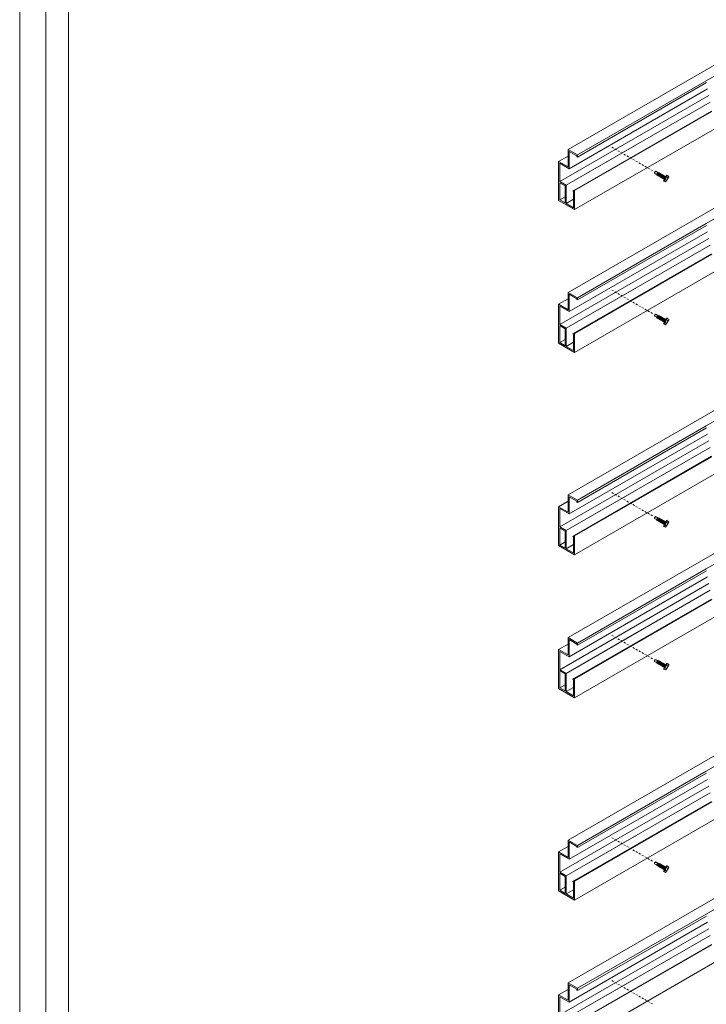
# Model space of a CAD drawing. Units: inches. Extents: x 23 to 45400, y -6212 to 18.
# Drawn here: x 21494 to 21533, y -5503 to -5447 of the extents above; entities that cross this region are included whole.
import ezdxf

# ---------------------------------------------------------------- set-up
doc = ezdxf.new("R2010")
doc.units = ezdxf.units.IN
doc.header["$MEASUREMENT"] = 0
doc.linetypes.add('HIDDEN2', pattern=[0.1875, 0.125, -0.0625])
doc.layers.add('GV_L-PROFILE', color=2, linetype='Continuous', lineweight=0)
doc.layers.add('GV_SCREW', color=1, linetype='Continuous', lineweight=0)
doc.layers.add('GV_TEXT_NOTES', color=1, linetype='Continuous')
doc.layers.add('GVM-C-RAIL', color=3, linetype='Continuous')

msp = doc.modelspace()

# ---------------------------------------------------------------- linework, layer by layer
at = {"layer": 'GV_L-PROFILE', "lineweight": 0}
for points in [[(21493.77667, -5428.17487), (21496.59125, -5429.79987), (21496.59125, -5573.79987), (21495.29221, -5574.54987), (21495.29221, -5430.54987), (21496.59125, -5429.79987)], [(21493.77667, -5428.17487), (21493.77667, -5572.17487), (21495.29221, -5573.04987)]]:
    msp.add_lwpolyline(points, dxfattribs=at)
at = {"layer": 'GV_SCREW', "lineweight": 0}
for p, q in [((21530.41273, -5455.33261), (21530.41825, -5455.41682)), ((21530.41273, -5455.33261), (21530.60059, -5455.35943)), ((21530.41825, -5455.41682), (21530.53016, -5455.48143)), ((21530.42574, -5455.33502), (21530.49659, -5455.29939)), ((21530.49659, -5455.29939), (21530.62927, -5455.37599)), ((21530.52342, -5455.47754), (21530.55731, -5455.4971)), ((21530.60059, -5455.35943), (21530.53016, -5455.48143)), ((21530.55731, -5455.52421), (21530.6799, -5455.37811)), ((21530.55731, -5455.4971), (21530.65642, -5455.39167)), ((21530.55731, -5455.52421), (21530.55731, -5455.4971)), ((21530.58078, -5455.51066), (21530.55731, -5455.52421)), ((21530.58078, -5455.51066), (21530.6799, -5455.40522)), ((21530.58078, -5455.51066), (21530.61467, -5455.53022)), ((21530.61467, -5455.55734), (21530.73727, -5455.41123)), ((21530.61467, -5455.53022), (21530.71379, -5455.42479)), ((21530.61467, -5455.55734), (21530.61467, -5455.53022)), ((21530.63815, -5455.54378), (21530.61467, -5455.55734)), ((21530.62254, -5455.3721), (21530.65642, -5455.39167)), ((21530.63815, -5455.54378), (21530.73727, -5455.43834)), ((21530.63815, -5455.54378), (21530.67204, -5455.56335)), ((21530.6799, -5455.37811), (21530.65642, -5455.39167)), ((21530.67204, -5455.59046), (21530.79464, -5455.44435)), ((21530.67204, -5455.56335), (21530.77116, -5455.45791)), ((21530.67204, -5455.59046), (21530.67204, -5455.56335)), ((21530.69552, -5455.5769), (21530.67204, -5455.59046)), ((21530.6799, -5455.40522), (21530.6799, -5455.37811)), ((21530.6799, -5455.40522), (21530.71379, -5455.42479)), ((21530.69552, -5455.5769), (21530.79464, -5455.47146)), ((21530.69552, -5455.5769), (21530.72941, -5455.59647)), ((21530.73727, -5455.41123), (21530.71379, -5455.42479)), ((21530.72941, -5455.62358), (21530.852, -5455.47747)), ((21530.72941, -5455.59647), (21530.82852, -5455.49103)), ((21530.73727, -5455.43834), (21530.73727, -5455.41123)), ((21530.73727, -5455.43834), (21530.77116, -5455.45791)), ((21530.75288, -5455.61002), (21530.852, -5455.50458)), ((21530.79464, -5455.44435), (21530.77116, -5455.45791)), ((21530.78677, -5455.6567), (21530.90937, -5455.51059)), ((21530.78677, -5455.62959), (21530.88589, -5455.52415)), ((21530.79464, -5455.47146), (21530.79464, -5455.44435)), ((21530.79464, -5455.47146), (21530.82852, -5455.49103)), ((21530.81025, -5455.64314), (21530.90937, -5455.5377)), ((21530.852, -5455.47747), (21530.82852, -5455.49103)), ((21530.84414, -5455.68982), (21530.96673, -5455.54371)), ((21530.84414, -5455.66271), (21530.94326, -5455.55727)), ((21530.852, -5455.50458), (21530.852, -5455.47747)), ((21530.852, -5455.50458), (21530.88589, -5455.52415)), ((21530.86762, -5455.67626), (21530.96673, -5455.57083)), ((21530.90937, -5455.51059), (21530.88589, -5455.52415)), ((21530.9015, -5455.72294), (21531.0241, -5455.57684)), ((21530.9015, -5455.69583), (21531.00062, -5455.59039)), ((21530.90937, -5455.5377), (21530.90937, -5455.51059)), ((21530.90937, -5455.5377), (21530.94326, -5455.55727)), ((21530.92856, -5455.85635), (21531.12421, -5455.51747)), ((21530.94326, -5455.55727), (21530.96673, -5455.54371)), ((21530.94745, -5455.86725), (21531.1431, -5455.52837)), ((21530.96673, -5455.54371), (21530.96673, -5455.57083)), ((21530.96673, -5455.57083), (21531.00062, -5455.59039)), ((21531.0241, -5455.57684), (21531.00062, -5455.59039)), ((21531.0241, -5455.60395), (21531.0241, -5455.57684)), ((21531.12421, -5455.51747), (21531.1431, -5455.52837)), ((21531.1431, -5455.52837), (21531.14386, -5455.54604)), ((21531.14386, -5455.54604), (21531.22755, -5455.59435)), ((21531.14386, -5455.54604), (21531.23433, -5455.59827)), ((21530.72941, -5455.62358), (21530.72941, -5455.59647)), ((21530.75288, -5455.61002), (21530.72941, -5455.62358)), ((21530.75288, -5455.61002), (21530.78677, -5455.62959)), ((21530.78677, -5455.6567), (21530.78677, -5455.62959)), ((21530.81025, -5455.64314), (21530.78677, -5455.6567)), ((21530.84414, -5455.66271), (21530.81025, -5455.64314)), ((21530.84414, -5455.66271), (21530.84414, -5455.68982)), ((21530.84414, -5455.68982), (21530.86762, -5455.67626)), ((21530.86762, -5455.67626), (21530.9015, -5455.69583)), ((21530.9015, -5455.72294), (21530.9015, -5455.69583)), ((21530.92498, -5455.70938), (21530.9015, -5455.72294)), ((21530.92498, -5455.70938), (21531.0241, -5455.60395)), ((21530.92498, -5455.70938), (21530.95887, -5455.72895)), ((21530.92856, -5455.85635), (21530.94745, -5455.86725)), ((21530.94745, -5455.86725), (21530.96312, -5455.85908)), ((21530.95887, -5455.75606), (21531.02055, -5455.68323)), ((21530.95887, -5455.72895), (21531.02055, -5455.68323)), ((21530.95887, -5455.72895), (21530.95887, -5455.75606)), ((21530.95887, -5455.75606), (21530.98235, -5455.7425)), ((21530.96312, -5455.85908), (21531.05359, -5455.91131)), ((21530.98235, -5455.7425), (21531.02055, -5455.68323)), ((21530.98235, -5455.7425), (21530.9913, -5455.74767)), ((21531.00831, -5455.78082), (21531.09877, -5455.83305)), ((21531.0241, -5455.60395), (21531.06173, -5455.62567)), ((21531.05359, -5455.91131), (21531.07599, -5455.89838)), ((21531.07599, -5455.89838), (21531.23433, -5455.62413)), ((21531.09868, -5455.6243), (21531.18236, -5455.67261)), ((21531.09868, -5455.6243), (21531.18914, -5455.67653)), ((21530.42574, -5463.58502), (21530.49659, -5463.54939)), ((21530.49659, -5463.54939), (21530.62927, -5463.62599)), ((21530.41273, -5463.58261), (21530.41825, -5463.66682)), ((21530.41273, -5463.58261), (21530.60059, -5463.60943)), ((21530.41825, -5463.66682), (21530.53016, -5463.73143)), ((21530.52342, -5463.72754), (21530.55731, -5463.7471)), ((21530.60059, -5463.60943), (21530.53016, -5463.73143)), ((21530.55731, -5463.77421), (21530.6799, -5463.62811)), ((21530.55731, -5463.7471), (21530.65642, -5463.64167)), ((21530.55731, -5463.77421), (21530.55731, -5463.7471)), ((21530.58078, -5463.76066), (21530.55731, -5463.77421)), ((21530.58078, -5463.76066), (21530.6799, -5463.65522)), ((21530.58078, -5463.76066), (21530.61467, -5463.78022)), ((21530.61467, -5463.80734), (21530.73727, -5463.66123)), ((21530.61467, -5463.78022), (21530.71379, -5463.67479)), ((21530.61467, -5463.80734), (21530.61467, -5463.78022)), ((21530.63815, -5463.79378), (21530.61467, -5463.80734)), ((21530.62254, -5463.6221), (21530.65642, -5463.64167)), ((21530.63815, -5463.79378), (21530.73727, -5463.68834)), ((21530.63815, -5463.79378), (21530.67204, -5463.81335)), ((21530.6799, -5463.62811), (21530.65642, -5463.64167)), ((21530.67204, -5463.84046), (21530.79464, -5463.69435)), ((21530.67204, -5463.81335), (21530.77116, -5463.70791)), ((21530.67204, -5463.84046), (21530.67204, -5463.81335)), ((21530.69552, -5463.8269), (21530.67204, -5463.84046)), ((21530.6799, -5463.65522), (21530.6799, -5463.62811)), ((21530.6799, -5463.65522), (21530.71379, -5463.67479)), ((21530.69552, -5463.8269), (21530.79464, -5463.72146)), ((21530.69552, -5463.8269), (21530.72941, -5463.84647)), ((21530.73727, -5463.66123), (21530.71379, -5463.67479)), ((21530.72941, -5463.87358), (21530.852, -5463.72747)), ((21530.72941, -5463.84647), (21530.82852, -5463.74103)), ((21530.72941, -5463.87358), (21530.72941, -5463.84647)), ((21530.75288, -5463.86002), (21530.72941, -5463.87358)), ((21530.73727, -5463.68834), (21530.73727, -5463.66123)), ((21530.73727, -5463.68834), (21530.77116, -5463.70791)), ((21530.75288, -5463.86002), (21530.852, -5463.75458)), ((21530.75288, -5463.86002), (21530.78677, -5463.87959)), ((21530.79464, -5463.69435), (21530.77116, -5463.70791)), ((21530.78677, -5463.9067), (21530.90937, -5463.76059)), ((21530.78677, -5463.87959), (21530.88589, -5463.77415)), ((21530.78677, -5463.9067), (21530.78677, -5463.87959)), ((21530.81025, -5463.89314), (21530.78677, -5463.9067)), ((21530.79464, -5463.72146), (21530.79464, -5463.69435)), ((21530.79464, -5463.72146), (21530.82852, -5463.74103)), ((21530.81025, -5463.89314), (21530.90937, -5463.7877)), ((21530.84414, -5463.91271), (21530.81025, -5463.89314)), ((21530.852, -5463.72747), (21530.82852, -5463.74103)), ((21530.84414, -5463.93982), (21530.96673, -5463.79371)), ((21530.84414, -5463.91271), (21530.94326, -5463.80727)), ((21530.84414, -5463.91271), (21530.84414, -5463.93982)), ((21530.84414, -5463.93982), (21530.86762, -5463.92626)), ((21530.852, -5463.75458), (21530.852, -5463.72747)), ((21530.852, -5463.75458), (21530.88589, -5463.77415)), ((21530.86762, -5463.92626), (21530.96673, -5463.82083)), ((21530.86762, -5463.92626), (21530.9015, -5463.94583)), ((21530.90937, -5463.76059), (21530.88589, -5463.77415)), ((21530.9015, -5463.97294), (21531.0241, -5463.82684)), ((21530.9015, -5463.94583), (21531.00062, -5463.84039)), ((21530.9015, -5463.97294), (21530.9015, -5463.94583)), ((21530.92498, -5463.95938), (21530.9015, -5463.97294)), ((21530.90937, -5463.7877), (21530.90937, -5463.76059)), ((21530.90937, -5463.7877), (21530.94326, -5463.80727)), ((21530.92498, -5463.95938), (21531.0241, -5463.85395)), ((21530.92498, -5463.95938), (21530.95887, -5463.97895)), ((21530.92856, -5464.10635), (21531.12421, -5463.76747)), ((21530.92856, -5464.10635), (21530.94745, -5464.11725)), ((21530.94326, -5463.80727), (21530.96673, -5463.79371)), ((21530.94745, -5464.11725), (21531.1431, -5463.77837)), ((21530.94745, -5464.11725), (21530.96312, -5464.10908)), ((21530.95887, -5464.00606), (21531.02055, -5463.93323)), ((21530.95887, -5463.97895), (21531.02055, -5463.93323)), ((21530.95887, -5463.97895), (21530.95887, -5464.00606)), ((21530.95887, -5464.00606), (21530.98235, -5463.9925)), ((21530.96312, -5464.10908), (21531.05359, -5464.16131)), ((21530.96673, -5463.79371), (21530.96673, -5463.82083)), ((21530.96673, -5463.82083), (21531.00062, -5463.84039)), ((21530.98235, -5463.9925), (21531.02055, -5463.93323)), ((21530.98235, -5463.9925), (21530.9913, -5463.99767)), ((21531.0241, -5463.82684), (21531.00062, -5463.84039)), ((21531.00831, -5464.03082), (21531.09877, -5464.08305)), ((21531.0241, -5463.85395), (21531.0241, -5463.82684)), ((21531.0241, -5463.85395), (21531.06173, -5463.87567)), ((21531.07599, -5464.14838), (21531.23433, -5463.87413)), ((21531.09868, -5463.8743), (21531.18236, -5463.92261)), ((21531.09868, -5463.8743), (21531.18914, -5463.92653)), ((21531.12421, -5463.76747), (21531.1431, -5463.77837)), ((21531.1431, -5463.77837), (21531.14386, -5463.79604)), ((21531.14386, -5463.79604), (21531.22755, -5463.84435)), ((21531.14386, -5463.79604), (21531.23433, -5463.84827)), ((21531.05359, -5464.16131), (21531.07599, -5464.14838)), ((21530.41273, -5475.27011), (21530.41825, -5475.35432)), ((21530.41273, -5475.27011), (21530.60059, -5475.29693)), ((21530.41825, -5475.35432), (21530.53016, -5475.41893)), ((21530.42574, -5475.27252), (21530.49659, -5475.23689)), ((21530.49659, -5475.23689), (21530.62927, -5475.31349)), ((21530.52342, -5475.41504), (21530.55731, -5475.4346)), ((21530.60059, -5475.29693), (21530.53016, -5475.41893)), ((21530.55731, -5475.46171), (21530.6799, -5475.31561)), ((21530.55731, -5475.4346), (21530.65642, -5475.32917)), ((21530.55731, -5475.46171), (21530.55731, -5475.4346)), ((21530.58078, -5475.44816), (21530.55731, -5475.46171)), ((21530.58078, -5475.44816), (21530.6799, -5475.34272)), ((21530.58078, -5475.44816), (21530.61467, -5475.46772)), ((21530.61467, -5475.49484), (21530.73727, -5475.34873)), ((21530.61467, -5475.46772), (21530.71379, -5475.36229)), ((21530.61467, -5475.49484), (21530.61467, -5475.46772)), ((21530.63815, -5475.48128), (21530.61467, -5475.49484)), ((21530.62254, -5475.3096), (21530.65642, -5475.32917)), ((21530.63815, -5475.48128), (21530.73727, -5475.37584)), ((21530.63815, -5475.48128), (21530.67204, -5475.50085)), ((21530.6799, -5475.31561), (21530.65642, -5475.32917)), ((21530.67204, -5475.52796), (21530.79464, -5475.38185)), ((21530.67204, -5475.50085), (21530.77116, -5475.39541)), ((21530.6799, -5475.34272), (21530.6799, -5475.31561)), ((21530.6799, -5475.34272), (21530.71379, -5475.36229)), ((21530.69552, -5475.5144), (21530.79464, -5475.40896)), ((21530.73727, -5475.34873), (21530.71379, -5475.36229)), ((21530.72941, -5475.56108), (21530.852, -5475.41497)), ((21530.72941, -5475.53397), (21530.82852, -5475.42853)), ((21530.73727, -5475.37584), (21530.73727, -5475.34873)), ((21530.73727, -5475.37584), (21530.77116, -5475.39541)), ((21530.75288, -5475.54752), (21530.852, -5475.44208)), ((21530.79464, -5475.38185), (21530.77116, -5475.39541)), ((21530.78677, -5475.5942), (21530.90937, -5475.44809)), ((21530.78677, -5475.56709), (21530.88589, -5475.46165)), ((21530.79464, -5475.40896), (21530.79464, -5475.38185)), ((21530.79464, -5475.40896), (21530.82852, -5475.42853)), ((21530.81025, -5475.58064), (21530.90937, -5475.4752)), ((21530.852, -5475.41497), (21530.82852, -5475.42853)), ((21530.84414, -5475.62732), (21530.96673, -5475.48121)), ((21530.84414, -5475.60021), (21530.94326, -5475.49477)), ((21530.852, -5475.44208), (21530.852, -5475.41497)), ((21530.852, -5475.44208), (21530.88589, -5475.46165)), ((21530.90937, -5475.44809), (21530.88589, -5475.46165)), ((21530.90937, -5475.4752), (21530.90937, -5475.44809)), ((21530.90937, -5475.4752), (21530.94326, -5475.49477)), ((21530.92856, -5475.79385), (21531.12421, -5475.45497)), ((21530.94326, -5475.49477), (21530.96673, -5475.48121)), ((21530.94745, -5475.80475), (21531.1431, -5475.46587)), ((21530.96673, -5475.48121), (21530.96673, -5475.50833)), ((21531.12421, -5475.45497), (21531.1431, -5475.46587)), ((21531.1431, -5475.46587), (21531.14386, -5475.48354)), ((21531.14386, -5475.48354), (21531.22755, -5475.53185)), ((21531.14386, -5475.48354), (21531.23433, -5475.53577)), ((21530.67204, -5475.52796), (21530.67204, -5475.50085)), ((21530.69552, -5475.5144), (21530.67204, -5475.52796)), ((21530.69552, -5475.5144), (21530.72941, -5475.53397)), ((21530.72941, -5475.56108), (21530.72941, -5475.53397)), ((21530.75288, -5475.54752), (21530.72941, -5475.56108)), ((21530.75288, -5475.54752), (21530.78677, -5475.56709)), ((21530.78677, -5475.5942), (21530.78677, -5475.56709)), ((21530.81025, -5475.58064), (21530.78677, -5475.5942)), ((21530.84414, -5475.60021), (21530.81025, -5475.58064)), ((21530.84414, -5475.60021), (21530.84414, -5475.62732)), ((21530.84414, -5475.62732), (21530.86762, -5475.61376)), ((21530.86762, -5475.61376), (21530.96673, -5475.50833)), ((21530.86762, -5475.61376), (21530.9015, -5475.63333)), ((21530.9015, -5475.66044), (21531.0241, -5475.51434)), ((21530.9015, -5475.63333), (21531.00062, -5475.52789)), ((21530.9015, -5475.66044), (21530.9015, -5475.63333)), ((21530.92498, -5475.64688), (21530.9015, -5475.66044)), ((21530.92498, -5475.64688), (21531.0241, -5475.54145)), ((21530.92498, -5475.64688), (21530.95887, -5475.66645)), ((21530.92856, -5475.79385), (21530.94745, -5475.80475)), ((21530.94745, -5475.80475), (21530.96312, -5475.79658)), ((21530.95887, -5475.69356), (21531.02055, -5475.62073)), ((21530.95887, -5475.66645), (21531.02055, -5475.62073)), ((21530.95887, -5475.66645), (21530.95887, -5475.69356)), ((21530.95887, -5475.69356), (21530.98235, -5475.68)), ((21530.96312, -5475.79658), (21531.05359, -5475.84881)), ((21530.96673, -5475.50833), (21531.00062, -5475.52789)), ((21530.98235, -5475.68), (21531.02055, -5475.62073)), ((21530.98235, -5475.68), (21530.9913, -5475.68517)), ((21531.0241, -5475.51434), (21531.00062, -5475.52789)), ((21531.00831, -5475.71832), (21531.09877, -5475.77055)), ((21531.0241, -5475.54145), (21531.0241, -5475.51434)), ((21531.0241, -5475.54145), (21531.06173, -5475.56317)), ((21531.05359, -5475.84881), (21531.07599, -5475.83588)), ((21531.07599, -5475.83588), (21531.23433, -5475.56163)), ((21531.09868, -5475.5618), (21531.18236, -5475.61011)), ((21531.09868, -5475.5618), (21531.18914, -5475.61403)), ((21530.41273, -5483.52011), (21530.41825, -5483.60432)), ((21530.41273, -5483.52011), (21530.60059, -5483.54693)), ((21530.41825, -5483.60432), (21530.53016, -5483.66893)), ((21530.42574, -5483.52252), (21530.49659, -5483.48689)), ((21530.49659, -5483.48689), (21530.62927, -5483.56349)), ((21530.52342, -5483.66504), (21530.55731, -5483.6846)), ((21530.60059, -5483.54693), (21530.53016, -5483.66893)), ((21530.55731, -5483.71171), (21530.6799, -5483.56561)), ((21530.55731, -5483.6846), (21530.65642, -5483.57917)), ((21530.55731, -5483.71171), (21530.55731, -5483.6846)), ((21530.58078, -5483.69816), (21530.55731, -5483.71171)), ((21530.58078, -5483.69816), (21530.6799, -5483.59272)), ((21530.58078, -5483.69816), (21530.61467, -5483.71772)), ((21530.61467, -5483.74484), (21530.73727, -5483.59873)), ((21530.61467, -5483.71772), (21530.71379, -5483.61229)), ((21530.61467, -5483.74484), (21530.61467, -5483.71772)), ((21530.63815, -5483.73128), (21530.61467, -5483.74484)), ((21530.62254, -5483.5596), (21530.65642, -5483.57917)), ((21530.63815, -5483.73128), (21530.73727, -5483.62584)), ((21530.63815, -5483.73128), (21530.67204, -5483.75085)), ((21530.6799, -5483.56561), (21530.65642, -5483.57917)), ((21530.67204, -5483.77796), (21530.79464, -5483.63185)), ((21530.67204, -5483.75085), (21530.77116, -5483.64541)), ((21530.67204, -5483.77796), (21530.67204, -5483.75085)), ((21530.69552, -5483.7644), (21530.67204, -5483.77796)), ((21530.6799, -5483.59272), (21530.6799, -5483.56561)), ((21530.6799, -5483.59272), (21530.71379, -5483.61229)), ((21530.69552, -5483.7644), (21530.79464, -5483.65896)), ((21530.69552, -5483.7644), (21530.72941, -5483.78397)), ((21530.73727, -5483.59873), (21530.71379, -5483.61229)), ((21530.72941, -5483.81108), (21530.852, -5483.66497)), ((21530.72941, -5483.78397), (21530.82852, -5483.67853)), ((21530.72941, -5483.81108), (21530.72941, -5483.78397)), ((21530.75288, -5483.79752), (21530.72941, -5483.81108)), ((21530.73727, -5483.62584), (21530.73727, -5483.59873)), ((21530.73727, -5483.62584), (21530.77116, -5483.64541)), ((21530.75288, -5483.79752), (21530.852, -5483.69208)), ((21530.75288, -5483.79752), (21530.78677, -5483.81709)), ((21530.79464, -5483.63185), (21530.77116, -5483.64541)), ((21530.78677, -5483.8442), (21530.90937, -5483.69809)), ((21530.78677, -5483.81709), (21530.88589, -5483.71165)), ((21530.78677, -5483.8442), (21530.78677, -5483.81709)), ((21530.81025, -5483.83064), (21530.78677, -5483.8442)), ((21530.79464, -5483.65896), (21530.79464, -5483.63185)), ((21530.79464, -5483.65896), (21530.82852, -5483.67853)), ((21530.81025, -5483.83064), (21530.90937, -5483.7252)), ((21530.84414, -5483.85021), (21530.81025, -5483.83064)), ((21530.852, -5483.66497), (21530.82852, -5483.67853)), ((21530.84414, -5483.87732), (21530.96673, -5483.73121)), ((21530.84414, -5483.85021), (21530.94326, -5483.74477)), ((21530.84414, -5483.85021), (21530.84414, -5483.87732)), ((21530.84414, -5483.87732), (21530.86762, -5483.86376)), ((21530.852, -5483.69208), (21530.852, -5483.66497)), ((21530.852, -5483.69208), (21530.88589, -5483.71165)), ((21530.86762, -5483.86376), (21530.96673, -5483.75833)), ((21530.86762, -5483.86376), (21530.9015, -5483.88333)), ((21530.90937, -5483.69809), (21530.88589, -5483.71165)), ((21530.9015, -5483.91044), (21531.0241, -5483.76434)), ((21530.9015, -5483.88333), (21531.00062, -5483.77789)), ((21530.9015, -5483.91044), (21530.9015, -5483.88333)), ((21530.92498, -5483.89688), (21530.9015, -5483.91044)), ((21530.90937, -5483.7252), (21530.90937, -5483.69809)), ((21530.90937, -5483.7252), (21530.94326, -5483.74477)), ((21530.92498, -5483.89688), (21531.0241, -5483.79145)), ((21530.92498, -5483.89688), (21530.95887, -5483.91645)), ((21530.92856, -5484.04385), (21531.12421, -5483.70497)), ((21530.94326, -5483.74477), (21530.96673, -5483.73121)), ((21530.94745, -5484.05475), (21531.1431, -5483.71587)), ((21530.95887, -5483.94356), (21531.02055, -5483.87073)), ((21530.95887, -5483.91645), (21531.02055, -5483.87073)), ((21530.95887, -5483.91645), (21530.95887, -5483.94356)), ((21530.95887, -5483.94356), (21530.98235, -5483.93)), ((21530.96673, -5483.73121), (21530.96673, -5483.75833)), ((21530.96673, -5483.75833), (21531.00062, -5483.77789)), ((21530.98235, -5483.93), (21531.02055, -5483.87073)), ((21530.98235, -5483.93), (21530.9913, -5483.93517)), ((21531.0241, -5483.76434), (21531.00062, -5483.77789)), ((21531.00831, -5483.96832), (21531.09877, -5484.02055)), ((21531.0241, -5483.79145), (21531.0241, -5483.76434)), ((21531.0241, -5483.79145), (21531.06173, -5483.81317)), ((21531.07599, -5484.08588), (21531.23433, -5483.81163)), ((21531.09868, -5483.8118), (21531.18236, -5483.86011)), ((21531.09868, -5483.8118), (21531.18914, -5483.86403)), ((21531.12421, -5483.70497), (21531.1431, -5483.71587)), ((21531.1431, -5483.71587), (21531.14386, -5483.73354)), ((21531.14386, -5483.73354), (21531.22755, -5483.78185)), ((21531.14386, -5483.73354), (21531.23433, -5483.78577)), ((21530.92856, -5484.04385), (21530.94745, -5484.05475)), ((21530.94745, -5484.05475), (21530.96312, -5484.04658)), ((21530.96312, -5484.04658), (21531.05359, -5484.09881)), ((21531.05359, -5484.09881), (21531.07599, -5484.08588)), ((21530.41273, -5495.20761), (21530.41825, -5495.29182)), ((21530.41273, -5495.20761), (21530.60059, -5495.23443)), ((21530.41825, -5495.29182), (21530.53016, -5495.35643)), ((21530.42574, -5495.21002), (21530.49659, -5495.17439)), ((21530.49659, -5495.17439), (21530.62927, -5495.25099)), ((21530.52342, -5495.35254), (21530.55731, -5495.3721)), ((21530.60059, -5495.23443), (21530.53016, -5495.35643)), ((21530.55731, -5495.39921), (21530.6799, -5495.25311)), ((21530.55731, -5495.3721), (21530.65642, -5495.26667)), ((21530.55731, -5495.39921), (21530.55731, -5495.3721)), ((21530.58078, -5495.38566), (21530.55731, -5495.39921)), ((21530.58078, -5495.38566), (21530.6799, -5495.28022)), ((21530.58078, -5495.38566), (21530.61467, -5495.40522)), ((21530.61467, -5495.43234), (21530.73727, -5495.28623)), ((21530.61467, -5495.40522), (21530.71379, -5495.29979)), ((21530.62254, -5495.2471), (21530.65642, -5495.26667)), ((21530.63815, -5495.41878), (21530.73727, -5495.31334)), ((21530.6799, -5495.25311), (21530.65642, -5495.26667)), ((21530.67204, -5495.46546), (21530.79464, -5495.31935)), ((21530.67204, -5495.43835), (21530.77116, -5495.33291)), ((21530.6799, -5495.28022), (21530.6799, -5495.25311)), ((21530.6799, -5495.28022), (21530.71379, -5495.29979)), ((21530.69552, -5495.4519), (21530.79464, -5495.34646)), ((21530.73727, -5495.28623), (21530.71379, -5495.29979)), ((21530.72941, -5495.49858), (21530.852, -5495.35247)), ((21530.72941, -5495.47147), (21530.82852, -5495.36603)), ((21530.73727, -5495.31334), (21530.73727, -5495.28623)), ((21530.73727, -5495.31334), (21530.77116, -5495.33291)), ((21530.75288, -5495.48502), (21530.852, -5495.37958)), ((21530.79464, -5495.31935), (21530.77116, -5495.33291)), ((21530.78677, -5495.5317), (21530.90937, -5495.38559)), ((21530.79464, -5495.34646), (21530.79464, -5495.31935)), ((21530.79464, -5495.34646), (21530.82852, -5495.36603)), ((21530.852, -5495.35247), (21530.82852, -5495.36603)), ((21530.852, -5495.37958), (21530.852, -5495.35247)), ((21530.852, -5495.37958), (21530.88589, -5495.39915)), ((21530.90937, -5495.38559), (21530.88589, -5495.39915)), ((21530.90937, -5495.4127), (21530.90937, -5495.38559)), ((21530.92856, -5495.73135), (21531.12421, -5495.39247)), ((21531.12421, -5495.39247), (21531.1431, -5495.40337)), ((21530.61467, -5495.43234), (21530.61467, -5495.40522)), ((21530.63815, -5495.41878), (21530.61467, -5495.43234)), ((21530.63815, -5495.41878), (21530.67204, -5495.43835)), ((21530.67204, -5495.46546), (21530.67204, -5495.43835)), ((21530.69552, -5495.4519), (21530.67204, -5495.46546)), ((21530.69552, -5495.4519), (21530.72941, -5495.47147)), ((21530.72941, -5495.49858), (21530.72941, -5495.47147)), ((21530.75288, -5495.48502), (21530.72941, -5495.49858)), ((21530.75288, -5495.48502), (21530.78677, -5495.50459)), ((21530.78677, -5495.50459), (21530.88589, -5495.39915)), ((21530.78677, -5495.5317), (21530.78677, -5495.50459)), ((21530.81025, -5495.51814), (21530.78677, -5495.5317)), ((21530.81025, -5495.51814), (21530.90937, -5495.4127)), ((21530.84414, -5495.53771), (21530.81025, -5495.51814)), ((21530.84414, -5495.56482), (21530.96673, -5495.41871)), ((21530.84414, -5495.53771), (21530.94326, -5495.43227)), ((21530.84414, -5495.53771), (21530.84414, -5495.56482)), ((21530.84414, -5495.56482), (21530.86762, -5495.55126)), ((21530.86762, -5495.55126), (21530.96673, -5495.44583)), ((21530.86762, -5495.55126), (21530.9015, -5495.57083)), ((21530.9015, -5495.59794), (21531.0241, -5495.45184)), ((21530.9015, -5495.57083), (21531.00062, -5495.46539)), ((21530.9015, -5495.59794), (21530.9015, -5495.57083)), ((21530.92498, -5495.58438), (21530.9015, -5495.59794)), ((21530.90937, -5495.4127), (21530.94326, -5495.43227)), ((21530.92498, -5495.58438), (21531.0241, -5495.47895)), ((21530.92498, -5495.58438), (21530.95887, -5495.60395)), ((21530.92856, -5495.73135), (21530.94745, -5495.74225)), ((21530.94326, -5495.43227), (21530.96673, -5495.41871)), ((21530.94745, -5495.74225), (21531.1431, -5495.40337)), ((21530.94745, -5495.74225), (21530.96312, -5495.73408)), ((21530.95887, -5495.63106), (21531.02055, -5495.55823)), ((21530.95887, -5495.60395), (21531.02055, -5495.55823)), ((21530.95887, -5495.60395), (21530.95887, -5495.63106)), ((21530.95887, -5495.63106), (21530.98235, -5495.6175)), ((21530.96312, -5495.73408), (21531.05359, -5495.78631)), ((21530.96673, -5495.41871), (21530.96673, -5495.44583)), ((21530.96673, -5495.44583), (21531.00062, -5495.46539)), ((21530.98235, -5495.6175), (21531.02055, -5495.55823)), ((21530.98235, -5495.6175), (21530.9913, -5495.62267)), ((21531.0241, -5495.45184), (21531.00062, -5495.46539)), ((21531.00831, -5495.65582), (21531.09877, -5495.70805)), ((21531.0241, -5495.47895), (21531.0241, -5495.45184)), ((21531.0241, -5495.47895), (21531.06173, -5495.50067)), ((21531.05359, -5495.78631), (21531.07599, -5495.77338)), ((21531.07599, -5495.77338), (21531.23433, -5495.49913)), ((21531.09868, -5495.4993), (21531.18236, -5495.54761)), ((21531.09868, -5495.4993), (21531.18914, -5495.55153)), ((21531.1431, -5495.40337), (21531.14386, -5495.42104)), ((21531.14386, -5495.42104), (21531.22755, -5495.46935)), ((21531.14386, -5495.42104), (21531.23433, -5495.47327))]:
    msp.add_line(p, q, dxfattribs=at)
for centre, radius, start, end in [((21530.95544, -5455.48943), 0.19674, 316.722815, 343.277185), ((21530.81989, -5455.72421), 0.19674, 316.722815, 343.277185), ((21530.53994, -5455.40606), 0.59984, 321.335272, 338.664728), ((21531.01285, -5455.83562), 0.08596, 298.288183, 1.711817), ((21530.87546, -5455.59977), 0.32293, 313.749592, 346.250408), ((21531.14841, -5455.60083), 0.08596, 298.288183, 1.711817), ((21530.81989, -5463.97421), 0.19674, 316.722815, 343.277185), ((21530.53994, -5463.65606), 0.59984, 321.335272, 338.664728), ((21531.01285, -5464.08562), 0.08596, 298.288183, 1.711817), ((21530.95544, -5463.73943), 0.19674, 316.722815, 343.277185), ((21530.87546, -5463.84977), 0.32293, 313.749592, 346.250408), ((21531.14841, -5463.85083), 0.08596, 298.288183, 1.711817), ((21530.95544, -5475.42693), 0.19674, 316.722815, 343.277185), ((21530.81989, -5475.66171), 0.19674, 316.722815, 343.277185), ((21530.53994, -5475.34356), 0.59984, 321.335272, 338.664728), ((21531.01285, -5475.77312), 0.08596, 298.288183, 1.711817), ((21530.87546, -5475.53727), 0.32293, 313.749592, 346.250408), ((21531.14841, -5475.53833), 0.08596, 298.288183, 1.711817), ((21530.81989, -5483.91171), 0.19674, 316.722815, 343.277185), ((21530.53994, -5483.59356), 0.59984, 321.335272, 338.664728), ((21531.01285, -5484.02312), 0.08596, 298.288183, 1.711817), ((21530.95544, -5483.67693), 0.19674, 316.722815, 343.277185), ((21530.87546, -5483.78727), 0.32293, 313.749592, 346.250408), ((21531.14841, -5483.78833), 0.08596, 298.288183, 1.711817), ((21530.81989, -5495.59921), 0.19674, 316.722815, 343.277185), ((21530.53994, -5495.28106), 0.59984, 321.335272, 338.664728), ((21531.01285, -5495.71062), 0.08596, 298.288183, 1.711817), ((21530.95544, -5495.36443), 0.19674, 316.722815, 343.277185), ((21530.87546, -5495.47477), 0.32293, 313.749592, 346.250408), ((21531.14841, -5495.47583), 0.08596, 298.288183, 1.711817)]:
    msp.add_arc(centre, radius, start, end, dxfattribs=at)
at = {"layer": 'GV_TEXT_NOTES', "linetype": 'HIDDEN2', "lineweight": 0, "ltscale": 0.5}
for p, q in [((21530.29009, -5455.26181), (21527.9137, -5453.8898)), ((21530.29009, -5463.51181), (21527.9137, -5462.1398)), ((21530.29009, -5475.19931), (21527.9137, -5473.8273)), ((21530.29009, -5483.44931), (21527.9137, -5482.0773)), ((21530.29009, -5495.13681), (21527.9137, -5493.7648)), ((21530.29009, -5503.38681), (21527.9137, -5502.0148))]:
    msp.add_line(p, q, dxfattribs=at)
at = {"layer": 'GVM-C-RAIL', "lineweight": 0}
for p, q in [((21525.42398, -5454.04505), (21571.69591, -5427.32994)), ((21525.42398, -5462.29505), (21571.69591, -5435.57994)), ((21525.42398, -5473.98255), (21571.69591, -5447.26744)), ((21533.39305, -5450.06911), (21534.7623, -5449.27858)), ((21525.96525, -5454.35755), (21533.39305, -5450.06911)), ((21525.96525, -5454.48255), (21533.41361, -5450.18224)), ((21524.94522, -5455.89364), (21533.54886, -5450.92632)), ((21525.48648, -5455.15331), (21533.47848, -5450.53913)), ((21525.31448, -5456.10683), (21533.61899, -5451.31222)), ((21533.71176, -5451.8226), (21525.80287, -5456.3888)), ((21525.80287, -5456.41537), (21533.71613, -5451.84665)), ((21525.80287, -5457.5138), (21533.89682, -5452.84076)), ((21525.31573, -5456.109), (21529.39121, -5453.75602)), ((21525.934, -5454.41168), (21525.934, -5454.46451)), ((21525.96525, -5454.35755), (21525.96525, -5454.48255)), ((21525.934, -5454.46451), (21525.96525, -5454.48255)), ((21525.42398, -5482.23255), (21571.69591, -5455.51744)), ((21525.31448, -5456.10683), (21524.94522, -5455.89364)), ((21525.25323, -5456.14364), (21524.94522, -5455.96581)), ((21525.25323, -5457.1243), (21525.25323, -5456.14364)), ((21525.31573, -5457.16038), (21525.31573, -5456.109)), ((21525.80287, -5456.3888), (21525.70063, -5456.44783)), ((21525.74037, -5456.46977), (21525.70087, -5456.45228)), ((21524.94522, -5456.94647), (21525.25323, -5456.76864)), ((21525.31573, -5457.16038), (21525.74037, -5456.91522)), ((21533.39305, -5458.31911), (21534.7623, -5457.52858)), ((21525.96525, -5462.60755), (21533.39305, -5458.31911)), ((21525.96525, -5462.73255), (21533.41361, -5458.43224)), ((21525.48648, -5463.40331), (21533.47848, -5458.78913)), ((21524.94522, -5464.14364), (21533.54886, -5459.17632)), ((21525.31448, -5464.35683), (21533.61899, -5459.56222)), ((21533.71176, -5460.0726), (21525.80287, -5464.6388)), ((21525.80287, -5464.66537), (21533.71613, -5460.09665)), ((21525.80287, -5465.7638), (21533.89682, -5461.09076)), ((21525.31573, -5464.359), (21529.39121, -5462.00602)), ((21525.934, -5462.66168), (21525.934, -5462.71451)), ((21525.934, -5462.71451), (21525.96525, -5462.73255)), ((21525.96525, -5462.60755), (21525.96525, -5462.73255)), ((21525.31448, -5464.35683), (21524.94522, -5464.14364)), ((21525.25323, -5464.39364), (21524.94522, -5464.21581)), ((21525.25323, -5465.3743), (21525.25323, -5464.39364)), ((21525.31573, -5465.41038), (21525.31573, -5464.359)), ((21525.80287, -5464.6388), (21525.70063, -5464.69783)), ((21524.94522, -5465.19647), (21525.25323, -5465.01864)), ((21525.31573, -5465.41038), (21525.74037, -5465.16522)), ((21525.74037, -5464.71977), (21525.70087, -5464.70228)), ((21525.42398, -5493.92005), (21571.69591, -5467.20494)), ((21533.39305, -5470.00661), (21534.7623, -5469.21608)), ((21525.96525, -5474.29505), (21533.39305, -5470.00661)), ((21525.96525, -5474.42005), (21533.41361, -5470.11974)), ((21524.94522, -5475.83114), (21533.54886, -5470.86382)), ((21525.48648, -5475.09081), (21533.47848, -5470.47663)), ((21525.31448, -5476.04433), (21533.61899, -5471.24972)), ((21533.71176, -5471.7601), (21525.80287, -5476.3263)), ((21525.80287, -5476.35287), (21533.71613, -5471.78415)), ((21525.80287, -5477.4513), (21533.89682, -5472.77826)), ((21525.31573, -5476.0465), (21529.39121, -5473.69352)), ((21525.934, -5474.34918), (21525.934, -5474.40201)), ((21525.96525, -5474.29505), (21525.96525, -5474.42005)), ((21525.934, -5474.40201), (21525.96525, -5474.42005)), ((21525.42398, -5502.17005), (21571.69591, -5475.45494)), ((21525.31448, -5476.04433), (21524.94522, -5475.83114)), ((21525.25323, -5476.08114), (21524.94522, -5475.90331)), ((21525.31573, -5477.09788), (21525.31573, -5476.0465)), ((21525.25323, -5477.0618), (21525.25323, -5476.08114)), ((21525.80287, -5476.3263), (21525.70063, -5476.38533)), ((21525.74037, -5476.40727), (21525.70087, -5476.38978)), ((21524.94522, -5476.88397), (21525.25323, -5476.70614)), ((21525.31573, -5477.09788), (21525.74037, -5476.85272)), ((21533.39305, -5478.25661), (21534.7623, -5477.46608)), ((21525.96525, -5482.54505), (21533.39305, -5478.25661)), ((21525.48648, -5483.34081), (21533.47848, -5478.72663)), ((21525.96525, -5482.67005), (21533.41361, -5478.36974)), ((21524.94522, -5484.08114), (21533.54886, -5479.11382)), ((21525.31448, -5484.29433), (21533.61899, -5479.49972)), ((21533.71176, -5480.0101), (21525.80287, -5484.5763)), ((21525.80287, -5484.60287), (21533.71613, -5480.03415)), ((21525.80287, -5485.7013), (21533.89682, -5481.02826)), ((21525.31573, -5484.2965), (21529.39121, -5481.94352)), ((21525.934, -5482.59918), (21525.934, -5482.65201)), ((21525.934, -5482.65201), (21525.96525, -5482.67005)), ((21525.96525, -5482.54505), (21525.96525, -5482.67005)), ((21525.31448, -5484.29433), (21524.94522, -5484.08114)), ((21525.25323, -5484.33114), (21524.94522, -5484.15331)), ((21525.25323, -5485.3118), (21525.25323, -5484.33114)), ((21525.31573, -5485.34788), (21525.31573, -5484.2965)), ((21525.80287, -5484.5763), (21525.70063, -5484.63533)), ((21524.94522, -5485.13397), (21525.25323, -5484.95614)), ((21525.31573, -5485.34788), (21525.74037, -5485.10272)), ((21525.74037, -5484.65727), (21525.70087, -5484.63978)), ((21533.39305, -5489.94411), (21534.7623, -5489.15358)), ((21525.96525, -5494.23255), (21533.39305, -5489.94411)), ((21525.96525, -5494.35755), (21533.41361, -5490.05724)), ((21524.94522, -5495.76864), (21533.54886, -5490.80132)), ((21525.48648, -5495.02831), (21533.47848, -5490.41413)), ((21525.31448, -5495.98183), (21533.61899, -5491.18722)), ((21533.71176, -5491.6976), (21525.80287, -5496.2638)), ((21525.80287, -5496.29037), (21533.71613, -5491.72165)), ((21525.80287, -5497.3888), (21533.89682, -5492.71576)), ((21525.31573, -5495.984), (21529.39121, -5493.63102)), ((21525.96525, -5494.23255), (21525.96525, -5494.35755)), ((21525.934, -5494.28668), (21525.934, -5494.33951)), ((21525.934, -5494.33951), (21525.96525, -5494.35755)), ((21525.31448, -5495.98183), (21524.94522, -5495.76864)), ((21525.25323, -5496.01864), (21524.94522, -5495.84081)), ((21525.25323, -5496.9993), (21525.25323, -5496.01864)), ((21525.31573, -5497.03538), (21525.31573, -5495.984)), ((21525.80287, -5496.2638), (21525.70063, -5496.32283)), ((21525.74037, -5496.34477), (21525.70087, -5496.32728)), ((21524.94522, -5496.82147), (21525.25323, -5496.64364)), ((21525.31573, -5497.03538), (21525.74037, -5496.79022)), ((21533.39305, -5498.19411), (21534.7623, -5497.40358)), ((21525.96525, -5502.48255), (21533.39305, -5498.19411)), ((21525.48648, -5503.27831), (21533.47848, -5498.66413)), ((21525.96525, -5502.60755), (21533.41361, -5498.30724)), ((21524.94522, -5504.01864), (21533.54886, -5499.05132)), ((21525.31448, -5504.23183), (21533.61899, -5499.43722)), ((21533.71176, -5499.9476), (21525.80287, -5504.5138)), ((21525.80287, -5504.54037), (21533.71613, -5499.97165)), ((21525.80287, -5505.6388), (21533.89682, -5500.96576)), ((21525.31573, -5504.234), (21529.39121, -5501.88102)), ((21525.934, -5502.53668), (21525.934, -5502.58951)), ((21525.934, -5502.58951), (21525.96525, -5502.60755)), ((21525.96525, -5502.48255), (21525.96525, -5502.60755))]:
    msp.add_line(p, q, dxfattribs=at)
for points in [[(21525.96525, -5454.35755), (21525.42398, -5454.04505), (21525.42398, -5455.04505), (21524.88272, -5454.73255), (21524.88272, -5456.98255), (21525.80287, -5457.5138), (21525.80287, -5456.41537)], [(21524.88272, -5454.73255), (21525.42398, -5454.42005)], [(21525.934, -5454.41168), (21525.48648, -5454.15331), (21525.48648, -5455.15331), (21524.94522, -5454.84081), (21524.94522, -5455.89364)], [(21524.94522, -5455.96581), (21524.94522, -5456.94647), (21525.25323, -5457.1243)], [(21525.31573, -5457.16038), (21525.74037, -5457.40555), (21525.74037, -5456.46977)], [(21525.96525, -5462.60755), (21525.42398, -5462.29505), (21525.42398, -5463.29505), (21524.88272, -5462.98255), (21524.88272, -5465.23255), (21525.80287, -5465.7638), (21525.80287, -5464.66537)], [(21525.934, -5462.66168), (21525.48648, -5462.40331), (21525.48648, -5463.40331), (21524.94522, -5463.09081), (21524.94522, -5464.14364)], [(21524.88272, -5462.98255), (21525.42398, -5462.67005)], [(21524.94522, -5464.21581), (21524.94522, -5465.19647), (21525.25323, -5465.3743)], [(21525.31573, -5465.41038), (21525.74037, -5465.65555), (21525.74037, -5464.71977)], [(21525.96525, -5474.29505), (21525.42398, -5473.98255), (21525.42398, -5474.98255), (21524.88272, -5474.67005), (21524.88272, -5476.92005), (21525.80287, -5477.4513), (21525.80287, -5476.35287)], [(21524.88272, -5474.67005), (21525.42398, -5474.35755)], [(21525.934, -5474.34918), (21525.48648, -5474.09081), (21525.48648, -5475.09081), (21524.94522, -5474.77831), (21524.94522, -5475.83114)], [(21524.94522, -5475.90331), (21524.94522, -5476.88397), (21525.25323, -5477.0618)], [(21525.31573, -5477.09788), (21525.74037, -5477.34305), (21525.74037, -5476.40727)], [(21525.96525, -5482.54505), (21525.42398, -5482.23255), (21525.42398, -5483.23255), (21524.88272, -5482.92005), (21524.88272, -5485.17005), (21525.80287, -5485.7013), (21525.80287, -5484.60287)], [(21524.88272, -5482.92005), (21525.42398, -5482.60755)], [(21525.934, -5482.59918), (21525.48648, -5482.34081), (21525.48648, -5483.34081), (21524.94522, -5483.02831), (21524.94522, -5484.08114)], [(21524.94522, -5484.15331), (21524.94522, -5485.13397), (21525.25323, -5485.3118)], [(21525.31573, -5485.34788), (21525.74037, -5485.59305), (21525.74037, -5484.65727)], [(21525.96525, -5494.23255), (21525.42398, -5493.92005), (21525.42398, -5494.92005), (21524.88272, -5494.60755), (21524.88272, -5496.85755), (21525.80287, -5497.3888), (21525.80287, -5496.29037)], [(21525.934, -5494.28668), (21525.48648, -5494.02831), (21525.48648, -5495.02831), (21524.94522, -5494.71581), (21524.94522, -5495.76864)], [(21524.88272, -5494.60755), (21525.42398, -5494.29505)], [(21524.94522, -5495.84081), (21524.94522, -5496.82147), (21525.25323, -5496.9993)], [(21525.31573, -5497.03538), (21525.74037, -5497.28055), (21525.74037, -5496.34477)], [(21525.96525, -5502.48255), (21525.42398, -5502.17005), (21525.42398, -5503.17005), (21524.88272, -5502.85755), (21524.88272, -5505.10755), (21525.80287, -5505.6388), (21525.80287, -5504.54037)], [(21524.88272, -5502.85755), (21525.42398, -5502.54505)], [(21525.934, -5502.53668), (21525.48648, -5502.27831), (21525.48648, -5503.27831), (21524.94522, -5502.96581), (21524.94522, -5504.01864)]]:
    msp.add_lwpolyline(points, dxfattribs=at)
for centre, start, end in [((21525.31323, -5456.109), 0, 60), ((21525.70188, -5456.44999), 120, 246.11179), ((21525.31323, -5464.359), 0, 60), ((21525.70188, -5464.69999), 120, 246.11179), ((21525.31323, -5476.0465), 0, 60), ((21525.70188, -5476.38749), 120, 246.11179), ((21525.31323, -5484.2965), 0, 60), ((21525.70188, -5484.63749), 120, 246.11179), ((21525.31323, -5495.984), 0, 60), ((21525.70188, -5496.32499), 120, 246.11179)]:
    msp.add_arc(centre, 0.0025, start, end, dxfattribs=at)

doc.saveas('drawing.dxf')
